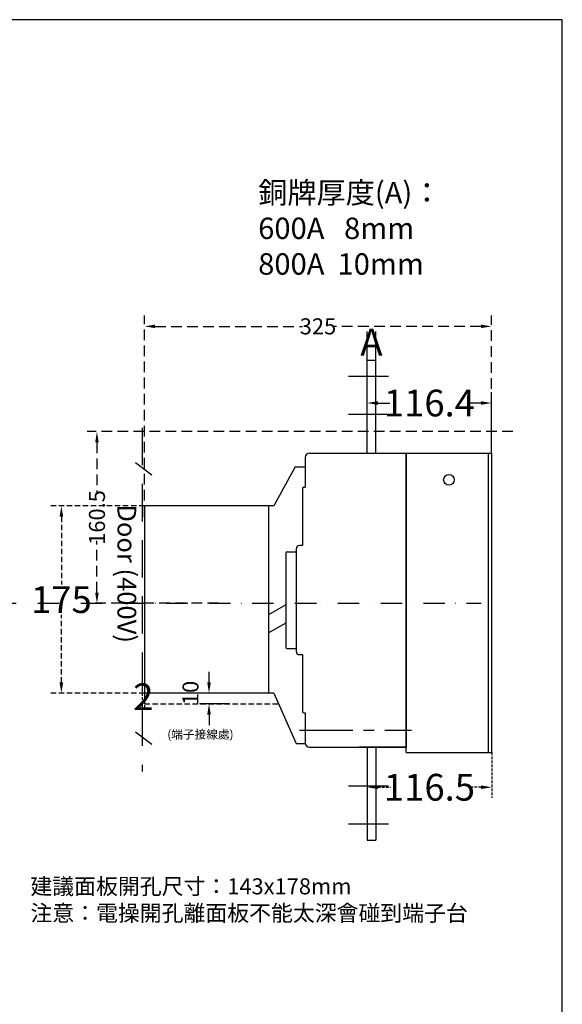
# Model space of a CAD drawing. Extents: x 540 to 9948, y -2147 to 4909.
# Drawn here: x 9441 to 9948, y 3988 to 4909 of the extents above; entities that cross this region are included whole.
import ezdxf

# ---------------------------------------------------------------- set-up
doc = ezdxf.new("R2010")
doc.units = 0
doc.header["$LTSCALE"] = 40
doc.header["$MEASUREMENT"] = 0
for name, pattern in [('CENTER', [2, 1.25, -0.25, 0.25, -0.25]), ('DASHDOT', [1, 0.5, -0.25, 0, -0.25]), ('HIDDEN', [0.375, 0.25, -0.125]), ('HIDDEN2', [0.1875, 0.125, -0.0625])]:
    doc.linetypes.add(name, pattern=pattern)
for name, color, linetype in [('1', 1, 'CENTER'), ('LINE', 7, 'Continuous'), ('尺寸', 1, 'HIDDEN2')]:
    doc.layers.add(name, color=color, linetype=linetype)
doc.styles.add('文字', font='txt')
doc.dimstyles.new('A', dxfattribs={"dimtxt": 25, "dimasz": 10, "dimexe": 10, "dimexo": 0, "dimgap": 0, "dimtad": 0, "dimtih": 1, "dimtoh": 1, "dimdec": 1, "dimdsep": 46, "dimtxsty": '文字', "dimcen": 0, "dimclrd": 1, "dimclre": 1, "dimclrt": 1, "dimadec": 1, "dimazin": 0, "dimtfac": 1, "dimtdec": 1, "dimtix": 1, "dimtofl": 0, "dimtmove": 0, "dimatfit": 0, "dimfxl": 1, "dimtolj": 1, "dimtzin": 0, "dimarcsym": 0})

# ---------------------------------------------------------------- blocks, each defined once
blk = doc.blocks.new('*D1046')
at = {"layer": 'DEFPOINTS', "color": 0, "linetype": 'HIDDEN'}
for p in [(9902.05, 4523.32), (9512.9, 4362.82), (9626.25, 4362.82)]:
    blk.add_point(p, dxfattribs=at)
at = {"layer": 'LINE', "color": 1, "linetype": 'HIDDEN', "lineweight": -2}
for p, q in [((9902.05, 4523.32), (9503.9, 4523.32)), ((9512.9, 4513.32), (9512.9, 4464.87)), ((9512.9, 4372.82), (9512.9, 4421.27)), ((9626.25, 4362.82), (9503.9, 4362.82))]:
    blk.add_line(p, q, dxfattribs=at)
at = {"layer": 'LINE', "color": 1, "linetype": 'HIDDEN'}
for points in [[(9511.23, 4513.32), (9514.57, 4513.32), (9512.9, 4523.32)], [(9511.23, 4372.82), (9514.57, 4372.82), (9512.9, 4362.82)]]:
    blk.add_solid(points, dxfattribs=at)
at = {"layer": 'LINE', "color": 1, "linetype": 'HIDDEN', "insert": (9512.9, 4443.07), "char_height": 15, "attachment_point": 5, "rotation": 90, "style": '文字'}
blk.add_mtext('\\A1;160.5', dxfattribs=at)
blk = doc.blocks.new('*D1050')
at = {"layer": 'DEFPOINTS', "color": 0, "linetype": 'HIDDEN'}
for p in [(9557.26, 4621.78), (9882.14, 4503.32), (9557.26, 4443.82)]:
    blk.add_point(p, dxfattribs=at)
at = {"layer": 'LINE', "color": 1, "linetype": 'HIDDEN', "lineweight": -2}
for p, q in [((9557.26, 4443.82), (9557.26, 4631.78)), ((9882.14, 4503.32), (9882.14, 4631.78)), ((9567.26, 4621.78), (9705.07, 4621.78)), ((9872.14, 4621.78), (9734.33, 4621.78))]:
    blk.add_line(p, q, dxfattribs=at)
at = {"layer": 'LINE', "color": 1, "linetype": 'HIDDEN'}
for points in [[(9567.26, 4623.44), (9567.26, 4620.11), (9557.26, 4621.78)], [(9872.14, 4623.44), (9872.14, 4620.11), (9882.14, 4621.78)]]:
    blk.add_solid(points, dxfattribs=at)
at = {"layer": 'LINE', "color": 1, "linetype": 'HIDDEN', "insert": (9719.7, 4621.78), "char_height": 15, "attachment_point": 5, "style": '文字'}
blk.add_mtext('\\A1;325', dxfattribs=at)
blk = doc.blocks.new('*D1142')
at = {"color": 1, "lineweight": -2, "ltscale": 0.5}
for p, q in [((9617.76, 4288.82), (9617.76, 4298.82)), ((9637.05, 4278.82), (9608.76, 4278.82)), ((9637.05, 4268.82), (9608.76, 4268.82)), ((9617.76, 4258.82), (9617.76, 4248.82))]:
    blk.add_line(p, q, dxfattribs=at)
at = {"color": 1, "ltscale": 0.5}
for points in [[(9616.09, 4288.82), (9619.43, 4288.82), (9617.76, 4278.82)], [(9616.09, 4258.82), (9619.43, 4258.82), (9617.76, 4268.82)]]:
    blk.add_solid(points, dxfattribs=at)
at = {"layer": 'DEFPOINTS', "color": 0, "ltscale": 0.5}
for p in [(9637.05, 4278.82), (9617.76, 4268.82), (9637.05, 4268.82)]:
    blk.add_point(p, dxfattribs=at)
at = {"color": 1, "ltscale": 0.5, "insert": (9600.41, 4279.02), "char_height": 15, "attachment_point": 5, "rotation": 90, "style": '文字'}
blk.add_mtext('\\A1;10', dxfattribs=at)
blk = doc.blocks.new('A$C01210D07')
at = {"linetype": 'HIDDEN', "ltscale": 5}
blk.add_line((41.4, 459), (41.4, 0), dxfattribs=at)
for p, q in [((32.2, 412.7), (54, 396.3)), ((32.2, 53), (54, 36.6))]:
    blk.add_line(p, q)
at = {"layer": '尺寸', "insert": (33.3, 356.7), "char_height": 25, "width": 259.472, "attachment_point": 1, "rotation": 270}
blk.add_mtext('Door (400V)', dxfattribs=at)
blk = doc.blocks.new('*D1001')
at = {"layer": 'DEFPOINTS', "color": 0, "ltscale": 0.5}
for p in [(9555.26, 4308.82), (9557.26, 4308.82), (9555.26, 4275.43)]:
    blk.add_point(p, dxfattribs=at)
at = {"layer": '尺寸', "color": 1, "lineweight": -2, "ltscale": 0.5}
for p, q in [((9555.26, 4308.82), (9555.26, 4265.43)), ((9557.26, 4308.82), (9557.26, 4265.43))]:
    blk.add_line(p, q, dxfattribs=at)
at = {"layer": '尺寸', "color": 1, "ltscale": 0.5, "insert": (9556.26, 4275.43), "char_height": 25, "attachment_point": 5, "style": '文字'}
blk.add_mtext('\\A1;2', dxfattribs=at)
blk = doc.blocks.new('*D1010')
at = {"color": 1, "lineweight": -2, "ltscale": 0.5}
for p, q in [((9765.76, 4546.82), (9765.76, 4560.1)), ((9882.14, 4503.32), (9882.14, 4560.1)), ((9775.76, 4550.1), (9787.03, 4550.1)), ((9872.14, 4550.1), (9860.87, 4550.1))]:
    blk.add_line(p, q, dxfattribs=at)
at = {"color": 1, "ltscale": 0.5}
for points in [[(9775.76, 4551.77), (9775.76, 4548.44), (9765.76, 4550.1)], [(9872.14, 4551.77), (9872.14, 4548.44), (9882.14, 4550.1)]]:
    blk.add_solid(points, dxfattribs=at)
at = {"layer": 'DEFPOINTS', "color": 0, "ltscale": 0.5}
for p in [(9765.76, 4550.1), (9765.76, 4546.82), (9882.14, 4503.32)]:
    blk.add_point(p, dxfattribs=at)
at = {"color": 1, "ltscale": 0.5, "insert": (9823.95, 4550.1), "char_height": 25, "attachment_point": 5, "style": '文字'}
blk.add_mtext('\\A1;116.4', dxfattribs=at)
blk = doc.blocks.new('*D1011')
at = {"color": 1, "lineweight": -2, "ltscale": 0.5}
for p, q in [((9765.76, 4590.32), (9765.76, 4616.97)), ((9773.76, 4590.32), (9773.76, 4616.97))]:
    blk.add_line(p, q, dxfattribs=at)
at = {"layer": 'DEFPOINTS', "color": 0, "ltscale": 0.5}
for p in [(9765.76, 4606.97), (9765.76, 4590.32), (9773.76, 4590.32)]:
    blk.add_point(p, dxfattribs=at)
at = {"color": 1, "ltscale": 0.5, "insert": (9769.76, 4606.97), "char_height": 25, "attachment_point": 5, "style": '文字'}
blk.add_mtext('\\A1;A', dxfattribs=at)
blk = doc.blocks.new('*D1019')
at = {"layer": 'DEFPOINTS', "color": 0, "ltscale": 0.5}
for p in [(9882.26, 4223.32), (9765.76, 4208.32), (9765.76, 4190.84)]:
    blk.add_point(p, dxfattribs=at)
at = {"layer": '尺寸', "color": 1, "lineweight": -2, "ltscale": 0.5}
for p, q in [((9882.26, 4223.32), (9882.26, 4180.84)), ((9765.76, 4208.32), (9765.76, 4180.84)), ((9775.76, 4190.84), (9787.68, 4190.84)), ((9872.26, 4190.84), (9860.35, 4190.84))]:
    blk.add_line(p, q, dxfattribs=at)
at = {"layer": '尺寸', "color": 1, "ltscale": 0.5}
for points in [[(9775.76, 4192.51), (9775.76, 4189.18), (9765.76, 4190.84)], [(9872.26, 4192.51), (9872.26, 4189.18), (9882.26, 4190.84)]]:
    blk.add_solid(points, dxfattribs=at)
at = {"layer": '尺寸', "color": 1, "ltscale": 0.5, "insert": (9824.01, 4190.84), "char_height": 25, "attachment_point": 5, "style": '文字'}
blk.add_mtext('\\A1;116.5', dxfattribs=at)
blk = doc.blocks.new('*D1574')
at = {"layer": 'DEFPOINTS', "color": 0}
for p in [(9557.26, 4453.82), (9479.62, 4278.82), (9557.26, 4278.82)]:
    blk.add_point(p, dxfattribs=at)
at = {"layer": '尺寸', "color": 1, "lineweight": -2}
for p, q in [((9557.26, 4453.82), (9469.62, 4453.82)), ((9479.62, 4443.82), (9479.62, 4380.47)), ((9479.62, 4288.82), (9479.62, 4352.17)), ((9557.26, 4278.82), (9469.62, 4278.82))]:
    blk.add_line(p, q, dxfattribs=at)
at = {"layer": '尺寸', "color": 1}
for points in [[(9477.95, 4443.82), (9481.28, 4443.82), (9479.62, 4453.82)], [(9477.95, 4288.82), (9481.28, 4288.82), (9479.62, 4278.82)]]:
    blk.add_solid(points, dxfattribs=at)
at = {"layer": '尺寸', "color": 1, "insert": (9479.62, 4366.32), "char_height": 25, "attachment_point": 5, "style": '文字'}
blk.add_mtext('\\A1;175', dxfattribs=at)

msp = doc.modelspace()

# ---------------------------------------------------------------- linework, layer by layer
at = {"color": 7}
for p, q in [((9948.31, 4908.51), (5397.87, 4908.51)), ((9948.31, 1706.27), (9948.31, 4908.51)), ((9802.26, 4503.32), (9802.26, 4246.32))]:
    msp.add_line(p, q, dxfattribs=at)
for p, q in [((9948.31, 1698.49), (9948.31, 4908.51)), ((9765.76, 4503.32), (9765.76, 4590.32)), ((9765.76, 4590.32), (9773.76, 4590.32)), ((9773.76, 4503.32), (9773.76, 4590.32)), ((9711.76, 4503.32), (9802.26, 4503.32)), ((9711.76, 4503.32), (9802.26, 4503.32)), ((9802.26, 4503.32), (9802.26, 4228.32)), ((9802.26, 4503.32), (9802.26, 4228.32)), ((9802.26, 4223.32), (9802.26, 4503.32)), ((9802.26, 4503.32), (9882.14, 4503.32)), ((9879.26, 4223.32), (9879.26, 4503.32)), ((9882.26, 4223.32), (9882.26, 4503.32)), ((9707.76, 4499.32), (9707.76, 4471.32)), ((9705.26, 4470.26), (9705.26, 4416.82)), ((9706.32, 4471.32), (9707.76, 4471.32)), ((9689.76, 4410.01), (9689.76, 4321.63)), ((9690.82, 4411.07), (9699.26, 4411.07)), ((9699.26, 4413.82), (9699.26, 4317.82)), ((9705.26, 4416.82), (9702.26, 4416.82)), ((9689.76, 4361.28), (9673.26, 4352.13)), ((9689.76, 4344.35), (9673.26, 4335.19)), ((9690.82, 4320.57), (9699.26, 4320.57)), ((9702.26, 4314.82), (9705.26, 4314.82)), ((9705.26, 4314.82), (9705.26, 4261.38)), ((9706.32, 4260.32), (9707.76, 4260.32)), ((9707.76, 4260.32), (9707.76, 4232.32)), ((9711.76, 4228.32), (9802.26, 4228.32)), ((9765.76, 4228.32), (9765.76, 4141.32)), ((9773.76, 4228.32), (9773.76, 4141.32)), ((9802.26, 4223.32), (9882.26, 4223.32)), ((9765.76, 4141.32), (9773.76, 4141.32))]:
    msp.add_line(p, q)
at = {"ltscale": 2}
for p, q in [((9557.26, 4453.82), (9557.26, 4278.82)), ((9678.26, 4453.82), (9557.26, 4453.82)), ((9678.26, 4278.82), (9557.26, 4278.82))]:
    msp.add_line(p, q, dxfattribs=at)
at = {"color": 4, "linetype": 'DASHDOT'}
msp.add_line((7733.27, 4362.82), (9872.34, 4362.82), dxfattribs=at)
at = {"linetype": 'HIDDEN', "ltscale": 0.5}
for p, q in [((9557.26, 4278.82), (9557.26, 4268.82)), ((9557.26, 4268.82), (9682.69, 4268.82))]:
    msp.add_line(p, q, dxfattribs=at)
msp.add_circle((9842.26, 4478.32), 5)
for centre, radius, start, end in [((9711.76, 4499.32), 4, 90, 180), ((9706.32, 4470.26), 1.06, 90, 180), ((9690.82, 4410.01), 1.06, 90, 180), ((9702.26, 4413.82), 3, 90, 180), ((9690.82, 4321.63), 1.06, 180, 270), ((9702.26, 4317.82), 3, 180, 270), ((9706.32, 4261.38), 1.06, 180, 270), ((9711.76, 4232.32), 4, 180, 270)]:
    msp.add_arc(centre, radius, start, end)
at = {"layer": '1'}
for p, q in [((9748.27, 4575.32), (9785.8, 4575.32)), ((9785.8, 4539.32), (9748.27, 4539.32)), ((9702.37, 4244.32), (9807.34, 4244.32)), ((9748.27, 4192.32), (9785.8, 4192.32)), ((9785.8, 4156.32), (9748.27, 4156.32))]:
    msp.add_line(p, q, dxfattribs=at)
at = {"layer": 'DEFPOINTS', "color": 0, "linetype": 'ByBlock'}
for p in [(9707.76, 4251.32), (9795.26, 4248.32), (9707.76, 4237.32), (9795.26, 4240.32), (9802.26, 4228.32)]:
    msp.add_point(p, dxfattribs=at)
at = {"layer": 'LINE'}
for p, q in [((9802.26, 4228.32), (9802.26, 4503.32)), ((9698.29, 4490.52), (9678.26, 4453.82)), ((9698.29, 4490.52), (9707.76, 4490.52)), ((9673.26, 4453.82), (9673.26, 4278.82)), ((9678.26, 4278.82), (9699.15, 4231.64)), ((9699.15, 4231.64), (9707.82, 4231.64)), ((9802.26, 4228.32), (9758.26, 4228.32))]:
    msp.add_line(p, q, dxfattribs=at)

# ---------------------------------------------------------------- block references
at = {"ltscale": 0.5, "xscale": 0.6999999999998181, "yscale": 0.6999999999998181, "zscale": 0.7}
msp.add_blockref('A$C01210D07', (9526.3, 4205.66), dxfattribs=at)

# ---------------------------------------------------------------- texts
at = {"ltscale": 0.5, "attachment_point": 1, "style": '文字'}
for s, insert, char_height, width in [('{\\C4;銅牌厚度(A)：\\P600A   8mm\\P800A  10mm}', (9663.75, 4756.79), 20, 218.3387), ('建議面板開孔尺寸：143x178mm  \\P注意：電操開孔離面板不能太深會碰到端子台', (9450.65, 4105.71), 15, 601.9178)]:
    msp.add_mtext(s, dxfattribs=dict(at, insert=insert, char_height=char_height, width=width))
at = {"insert": (9578.75, 4244.32), "char_height": 50, "width": 458.9912, "attachment_point": 1, "style": '文字'}
msp.add_mtext('{\\H0.16x;(端子接線處)}', dxfattribs=at)

# ---------------------------------------------------------------- dimensions: what is measured, and where the dimension line sits
at = {"ltscale": 0.5}
dim = msp.add_linear_dim(base=(9765.76, 4606.97), p1=(9773.76, 4590.32), p2=(9765.76, 4590.32), text='A', dimstyle='A', dxfattribs=at)
dim.commit()
dim.dimension.update_dxf_attribs({"geometry": '*D1011', "text_midpoint": (9769.76, 4606.97)})
dim = msp.add_linear_dim(base=(9765.76, 4550.1), p1=(9882.14, 4503.32), p2=(9765.76, 4546.82), dimstyle='A', dxfattribs=at)
dim.commit()
dim.dimension.update_dxf_attribs({"geometry": '*D1010', "text_midpoint": (9823.95, 4550.1)})
dim = msp.add_linear_dim(base=(9617.76, 4268.82), p1=(9637.05, 4278.82), p2=(9637.05, 4268.82), angle=90, dimstyle='A', override={"dimtxt": 15, "dimasz": 10, "dimexe": 9, "dimtih": 0, "dimtoh": 0, "dimdec": 0, "dimzin": 0, "dimtdec": 1, "dimtix": 0, "dimtmove": 1, "dimatfit": 3}, dxfattribs=at)
dim.commit()
dim.dimension.update_dxf_attribs({"geometry": '*D1142', "text_midpoint": (9600.41, 4279.02)})
at = {"layer": 'LINE', "linetype": 'HIDDEN'}
for base, p1, p2, angle, override, picture, middle in [((9557.26, 4621.78), (9882.14, 4503.32), (9557.26, 4443.82), 180, {"dimtxt": 15, "dimasz": 10, "dimexe": 10, "dimtih": 0, "dimtoh": 0, "dimdec": 0, "dimzin": 0, "dimtdec": 1, "dimtix": 0, "dimtmove": 1, "dimatfit": 3}, '*D1050', (9719.7, 4621.78)), ((9512.9, 4362.82), (9902.05, 4523.32), (9626.25, 4362.82), 90, {"dimtxt": 15, "dimasz": 10, "dimexe": 9, "dimtih": 0, "dimtoh": 0, "dimdec": 1, "dimzin": 0, "dimtdec": 1, "dimtix": 0, "dimtmove": 1, "dimatfit": 3}, '*D1046', (9512.9, 4443.07))]:
    dim = msp.add_linear_dim(base=base, p1=p1, p2=p2, angle=angle, dimstyle='A', override=override, dxfattribs=at)
    dim.commit()
    dim.dimension.update_dxf_attribs({"geometry": picture, "text_midpoint": middle})
at = {"layer": '尺寸'}
dim = msp.add_linear_dim(base=(9479.62, 4278.82), p1=(9557.26, 4453.82), p2=(9557.26, 4278.82), angle=90, dimstyle='A', dxfattribs=at)
dim.commit()
dim.dimension.update_dxf_attribs({"geometry": '*D1574', "text_midpoint": (9479.62, 4366.32)})
at = {"layer": '尺寸', "ltscale": 0.5}
for base, p1, p2, picture, middle in [((9555.26, 4275.43), (9557.26, 4308.82), (9555.26, 4308.82), '*D1001', (9556.26, 4275.43)), ((9765.76, 4190.84), (9882.26, 4223.32), (9765.76, 4208.32), '*D1019', (9824.01, 4190.84))]:
    dim = msp.add_linear_dim(base=base, p1=p1, p2=p2, dimstyle='A', dxfattribs=at)
    dim.commit()
    dim.dimension.update_dxf_attribs({"geometry": picture, "text_midpoint": middle})

doc.saveas('drawing.dxf')
